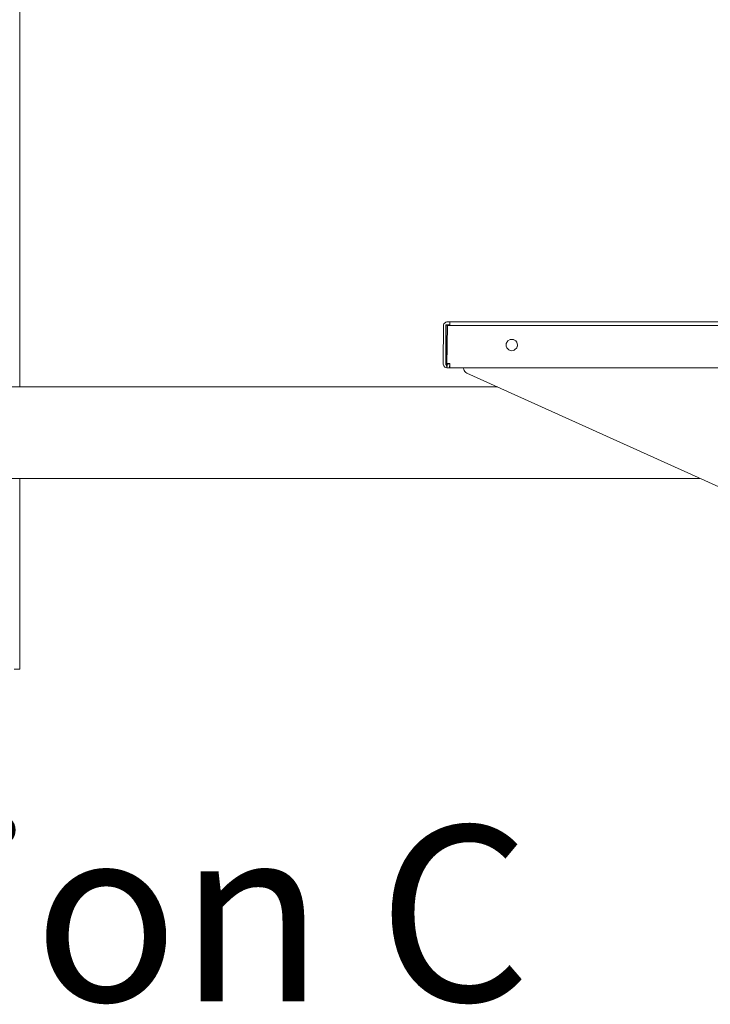
# Model space of a CAD drawing. Units: inches. Extents: x 544 to 1390, y -654 to -305.
# Drawn here: x 1297 to 1313, y -576 to -554 of the extents above; entities that cross this region are included whole.
import ezdxf
from ezdxf.enums import TextEntityAlignment as Align

# ---------------------------------------------------------------- set-up
doc = ezdxf.new("R2010")
doc.units = ezdxf.units.IN
doc.header["$LTSCALE"] = 1.788473
doc.header["$MEASUREMENT"] = 0
for name, color, linetype in [('CET color Black or White', 7, 'Continuous'), ('CET Default', 7, 'Continuous'), ('CET-ELEVATION', 7, 'Continuous')]:
    doc.layers.add(name, color=color, linetype=linetype)
doc.styles.add('Calibri', font='calibri.ttf')

# ---------------------------------------------------------------- blocks, each defined once
blk = doc.blocks.new('*C23')
at = {"layer": 'CET-ELEVATION', "linetype": 'Continuous', "lineweight": 0}
for p, q in [((15.264, 7.417), (15.264, 22.837)), ((15.264, 7.417), (15.264, 22.837)), ((24.543, 8.8), (24.589, 8.835)), ((24.589, 8.835), (24.609, 8.838)), ((24.609, 8.838), (24.674, 8.838)), ((24.674, 8.762), (24.674, 8.838)), ((24.674, 8.762), (24.674, 8.838)), ((24.674, 8.838), (35.879, 8.838)), ((24.533, 7.914), (24.536, 8.782)), ((24.536, 8.782), (24.543, 8.8)), ((24.593, 8.762), (24.605, 8.778)), ((24.593, 8.766), (24.601, 8.776)), ((24.593, 8.766), (24.598, 8.774)), ((24.593, 7.91), (24.598, 8.774)), ((24.593, 8.766), (24.623, 8.762)), ((24.593, 8.766), (24.598, 7.903)), ((24.593, 8.766), (24.598, 7.903)), ((24.593, 8.055), (24.593, 8.766)), ((24.593, 8.762), (24.593, 8.766)), ((24.593, 8.762), (24.593, 8.246)), ((24.593, 8.762), (24.595, 7.906)), ((24.595, 8.77), (24.601, 8.776)), ((24.598, 8.774), (24.605, 8.778)), ((24.598, 8.774), (24.605, 8.778)), ((24.598, 8.774), (24.598, 7.903)), ((24.601, 8.776), (24.674, 8.778)), ((24.605, 8.778), (24.674, 8.778)), ((24.605, 8.778), (24.674, 8.778)), ((24.609, 7.898), (24.623, 8.762)), ((24.623, 8.762), (24.674, 8.762)), ((24.623, 8.762), (35.939, 8.762)), ((24.674, 8.762), (35.879, 8.778)), ((25.912, 8.366), (25.945, 8.422)), ((25.945, 8.422), (26.001, 8.454)), ((26.001, 8.454), (26.033, 8.458)), ((26.001, 8.454), (26.033, 8.458)), ((26.033, 8.458), (26.065, 8.454)), ((26.033, 8.458), (26.065, 8.454)), ((26.065, 8.454), (26.121, 8.422)), ((26.073, 8.451), (26.121, 8.422)), ((26.096, 8.441), (26.121, 8.422)), ((26.121, 8.422), (26.141, 8.396)), ((26.121, 8.422), (26.136, 8.402)), ((25.908, 8.333), (25.912, 8.366)), ((25.908, 8.333), (25.911, 8.358)), ((25.908, 8.333), (25.912, 8.301)), ((25.912, 8.366), (25.922, 8.388)), ((25.912, 8.301), (25.925, 8.271)), ((25.915, 8.293), (25.925, 8.271)), ((25.925, 8.271), (25.971, 8.225)), ((25.971, 8.225), (26.001, 8.213)), ((25.971, 8.225), (26.001, 8.213)), ((26.001, 8.213), (26.033, 8.208)), ((26.001, 8.213), (26.033, 8.208)), ((26.033, 8.208), (26.065, 8.213)), ((26.065, 8.213), (26.096, 8.225)), ((26.065, 8.213), (26.089, 8.222)), ((26.096, 8.225), (26.141, 8.271)), ((26.141, 8.396), (26.158, 8.333)), ((26.141, 8.396), (26.157, 8.341)), ((26.141, 8.271), (26.154, 8.301)), ((26.154, 8.301), (26.158, 8.333)), ((26.155, 8.309), (26.158, 8.333)), ((24.533, 7.914), (24.543, 7.876)), ((24.543, 7.876), (24.571, 7.848)), ((24.571, 7.848), (24.609, 7.838)), ((24.593, 7.914), (24.623, 7.928)), ((24.593, 7.914), (24.601, 7.9)), ((24.593, 7.914), (24.595, 7.906)), ((24.593, 7.91), (24.601, 7.9)), ((24.593, 7.91), (24.598, 7.903)), ((24.595, 7.906), (24.609, 7.898)), ((24.598, 7.903), (24.609, 7.898)), ((24.598, 7.903), (24.601, 7.9)), ((24.601, 7.9), (24.674, 7.928)), ((24.601, 7.9), (24.609, 7.838)), ((24.601, 7.9), (24.609, 7.838)), ((24.601, 7.9), (24.609, 7.838)), ((24.609, 7.898), (24.674, 7.928)), ((24.609, 7.838), (24.623, 7.928)), ((24.609, 7.838), (24.609, 7.898)), ((24.609, 7.898), (24.609, 7.838)), ((24.609, 7.838), (24.674, 7.838)), ((24.609, 7.838), (24.669, 7.838)), ((24.609, 7.838), (24.971, 7.838)), ((24.609, 7.838), (24.947, 7.838)), ((24.609, 7.838), (24.912, 7.838)), ((24.609, 7.838), (24.885, 7.838)), ((24.609, 7.838), (24.867, 7.838)), ((24.609, 7.838), (24.862, 7.838)), ((24.609, 7.838), (24.862, 7.838)), ((24.609, 7.838), (24.862, 7.838)), ((24.609, 7.838), (24.862, 7.838)), ((24.609, 7.838), (24.862, 7.838)), ((24.609, 7.838), (24.867, 7.838)), ((24.609, 7.838), (24.862, 7.838)), ((24.609, 7.838), (24.86, 7.838)), ((24.609, 7.838), (24.862, 7.838)), ((24.609, 7.838), (24.862, 7.838)), ((24.609, 7.838), (24.862, 7.838)), ((24.609, 7.838), (24.862, 7.838)), ((24.609, 7.838), (24.862, 7.838)), ((24.609, 7.838), (24.862, 7.838)), ((24.609, 7.838), (24.862, 7.838)), ((24.609, 7.838), (24.862, 7.838)), ((24.609, 7.838), (24.867, 7.838)), ((24.609, 7.838), (24.862, 7.838)), ((24.609, 7.838), (24.86, 7.838)), ((24.609, 7.838), (24.862, 7.838)), ((24.609, 7.838), (24.862, 7.838)), ((24.609, 7.838), (24.862, 7.838)), ((24.609, 7.838), (24.862, 7.838)), ((24.609, 7.838), (24.862, 7.838)), ((24.609, 7.838), (24.86, 7.838)), ((24.609, 7.838), (24.862, 7.838)), ((24.609, 7.838), (24.862, 7.838)), ((24.609, 7.838), (24.862, 7.838)), ((24.609, 7.838), (24.862, 7.838)), ((24.609, 7.838), (24.862, 7.838)), ((24.609, 7.838), (24.86, 7.838)), ((24.609, 7.838), (24.862, 7.838)), ((24.609, 7.838), (24.862, 7.838)), ((24.609, 7.838), (24.862, 7.838)), ((24.609, 7.838), (24.862, 7.838)), ((24.609, 7.838), (24.862, 7.838)), ((24.609, 7.838), (24.862, 7.838)), ((24.609, 7.838), (24.862, 7.838)), ((24.609, 7.838), (24.862, 7.838)), ((24.609, 7.838), (24.862, 7.838)), ((24.609, 7.838), (24.862, 7.838)), ((24.609, 7.838), (24.862, 7.838)), ((24.609, 7.838), (24.867, 7.838)), ((24.609, 7.838), (24.862, 7.838)), ((24.609, 7.838), (24.862, 7.838)), ((24.609, 7.838), (24.862, 7.838)), ((24.609, 7.838), (24.862, 7.838)), ((24.609, 7.838), (24.862, 7.838)), ((24.609, 7.838), (24.862, 7.838)), ((24.609, 7.838), (24.862, 7.838)), ((24.609, 7.838), (24.862, 7.838)), ((24.609, 7.838), (24.862, 7.838)), ((24.609, 7.838), (24.862, 7.838)), ((24.609, 7.838), (24.862, 7.838)), ((24.609, 7.838), (24.86, 7.838)), ((24.609, 7.838), (24.862, 7.838)), ((24.609, 7.838), (24.862, 7.838)), ((24.609, 7.838), (24.862, 7.838)), ((24.609, 7.838), (24.862, 7.838)), ((24.609, 7.838), (24.862, 7.838)), ((24.609, 7.838), (24.86, 7.838)), ((24.609, 7.838), (24.862, 7.838)), ((24.609, 7.838), (24.862, 7.838)), ((24.609, 7.838), (24.862, 7.838)), ((24.609, 7.838), (24.867, 7.838)), ((24.609, 7.838), (24.862, 7.838)), ((24.609, 7.838), (24.862, 7.838)), ((24.609, 7.838), (24.862, 7.838)), ((24.609, 7.838), (24.862, 7.838)), ((24.609, 7.838), (24.862, 7.838)), ((24.609, 7.838), (24.862, 7.838)), ((24.609, 7.838), (24.862, 7.838)), ((24.609, 7.838), (24.867, 7.838)), ((24.609, 7.838), (24.867, 7.838)), ((24.609, 7.838), (24.862, 7.838)), ((24.609, 7.838), (24.862, 7.838)), ((24.609, 7.838), (24.862, 7.838)), ((24.609, 7.838), (24.862, 7.838)), ((24.609, 7.838), (24.867, 7.838)), ((24.609, 7.838), (24.867, 7.838)), ((24.609, 7.838), (24.862, 7.838)), ((24.609, 7.838), (24.862, 7.838)), ((24.609, 7.838), (24.862, 7.838)), ((24.609, 7.838), (24.86, 7.838)), ((24.609, 7.838), (24.862, 7.838)), ((24.609, 7.838), (24.862, 7.838)), ((24.609, 7.838), (24.862, 7.838)), ((24.609, 7.838), (24.862, 7.838)), ((24.609, 7.838), (24.862, 7.838)), ((24.609, 7.838), (24.862, 7.838)), ((24.609, 7.838), (24.674, 7.838)), ((24.609, 7.838), (24.674, 7.838)), ((24.609, 7.838), (24.669, 7.838)), ((24.609, 7.838), (24.669, 7.838)), ((24.609, 7.838), (24.669, 7.838)), ((24.609, 7.838), (24.669, 7.838)), ((24.609, 7.838), (24.669, 7.838)), ((24.609, 7.838), (24.669, 7.838)), ((24.609, 7.838), (24.669, 7.838)), ((24.609, 7.838), (24.669, 7.838)), ((24.609, 7.838), (24.669, 7.838)), ((24.609, 7.838), (24.669, 7.838)), ((24.609, 7.838), (24.669, 7.838)), ((24.609, 7.838), (24.669, 7.838)), ((24.609, 7.838), (24.669, 7.838)), ((24.609, 7.838), (24.669, 7.838)), ((24.609, 7.838), (24.669, 7.838)), ((24.609, 7.838), (24.669, 7.838)), ((24.609, 7.838), (24.669, 7.838)), ((24.609, 7.838), (24.669, 7.838)), ((24.609, 7.838), (24.669, 7.838)), ((24.609, 7.838), (24.669, 7.838)), ((24.609, 7.838), (24.669, 7.838)), ((24.609, 7.838), (24.669, 7.838)), ((24.609, 7.838), (24.669, 7.838)), ((24.609, 7.838), (24.669, 7.838)), ((24.609, 7.838), (24.669, 7.838)), ((24.609, 7.838), (24.669, 7.838)), ((24.609, 7.838), (24.669, 7.838)), ((24.609, 7.838), (24.669, 7.838)), ((24.609, 7.838), (24.669, 7.838)), ((24.609, 7.838), (24.669, 7.838)), ((24.609, 7.838), (24.669, 7.838)), ((24.609, 7.838), (24.669, 7.838)), ((24.609, 7.838), (24.669, 7.838)), ((24.609, 7.838), (24.669, 7.838)), ((24.609, 7.838), (24.669, 7.838)), ((24.609, 7.838), (24.669, 7.838)), ((24.609, 7.838), (24.669, 7.838)), ((24.609, 7.838), (24.669, 7.838)), ((24.609, 7.838), (24.669, 7.838)), ((24.609, 7.838), (24.669, 7.838)), ((24.609, 7.838), (24.669, 7.838)), ((24.609, 7.838), (24.669, 7.838)), ((24.609, 7.838), (24.669, 7.838)), ((24.609, 7.838), (24.669, 7.838)), ((24.609, 7.838), (24.669, 7.838)), ((24.609, 7.838), (24.669, 7.838)), ((24.609, 7.838), (24.669, 7.838)), ((24.609, 7.838), (24.669, 7.838)), ((24.609, 7.838), (24.669, 7.838)), ((24.609, 7.838), (24.669, 7.838)), ((24.609, 7.838), (24.669, 7.838)), ((24.609, 7.838), (24.669, 7.838)), ((24.609, 7.838), (24.669, 7.838)), ((24.609, 7.838), (24.669, 7.838)), ((24.609, 7.838), (24.669, 7.838)), ((24.609, 7.838), (24.669, 7.838)), ((24.609, 7.838), (24.669, 7.838)), ((24.609, 7.838), (24.669, 7.838)), ((24.609, 7.838), (24.669, 7.838)), ((24.609, 7.838), (24.669, 7.838)), ((24.609, 7.838), (24.669, 7.838)), ((24.609, 7.838), (24.669, 7.838)), ((24.609, 7.838), (24.669, 7.838)), ((24.609, 7.838), (24.669, 7.838)), ((24.609, 7.838), (24.669, 7.838)), ((24.609, 7.838), (24.669, 7.838)), ((24.609, 7.838), (24.669, 7.838)), ((24.609, 7.838), (24.669, 7.838)), ((24.609, 7.838), (24.669, 7.838)), ((24.609, 7.838), (24.669, 7.838)), ((24.609, 7.838), (24.669, 7.838)), ((24.609, 7.838), (24.669, 7.838)), ((24.609, 7.838), (24.669, 7.838)), ((24.609, 7.838), (24.669, 7.838)), ((24.609, 7.838), (24.669, 7.838)), ((24.609, 7.838), (24.669, 7.838)), ((24.609, 7.838), (24.669, 7.838)), ((24.609, 7.838), (24.669, 7.838)), ((24.609, 7.838), (24.669, 7.838)), ((24.609, 7.838), (24.669, 7.838)), ((24.609, 7.838), (24.669, 7.838)), ((24.609, 7.838), (24.669, 7.838)), ((24.609, 7.838), (24.669, 7.838)), ((24.609, 7.838), (24.669, 7.838)), ((24.609, 7.838), (24.669, 7.838)), ((24.609, 7.838), (24.669, 7.838)), ((24.609, 7.838), (24.669, 7.838)), ((24.609, 7.838), (24.669, 7.838)), ((24.609, 7.838), (24.669, 7.838)), ((24.609, 7.838), (24.669, 7.838)), ((24.609, 7.838), (24.669, 7.838)), ((24.609, 7.838), (24.669, 7.838)), ((24.609, 7.838), (24.669, 7.838)), ((24.609, 7.838), (24.669, 7.838)), ((24.609, 7.838), (24.669, 7.838)), ((24.609, 7.838), (24.669, 7.838)), ((24.609, 7.838), (24.669, 7.838)), ((24.609, 7.838), (24.669, 7.838)), ((24.609, 7.838), (24.669, 7.838)), ((24.609, 7.838), (24.669, 7.838)), ((24.609, 7.838), (24.669, 7.838)), ((24.609, 7.838), (24.669, 7.838)), ((24.609, 7.838), (24.674, 7.838)), ((24.609, 7.838), (24.669, 7.838)), ((24.609, 7.838), (24.669, 7.838)), ((24.609, 7.838), (24.669, 7.838)), ((24.609, 7.838), (24.669, 7.838)), ((24.609, 7.838), (24.669, 7.838)), ((24.609, 7.838), (24.669, 7.838)), ((24.609, 7.838), (24.669, 7.838)), ((24.609, 7.838), (24.669, 7.838)), ((24.609, 7.838), (24.669, 7.838)), ((24.609, 7.838), (24.669, 7.838)), ((24.609, 7.838), (24.669, 7.838)), ((24.609, 7.838), (24.669, 7.838)), ((24.609, 7.838), (24.669, 7.838)), ((24.609, 7.838), (24.669, 7.838)), ((24.609, 7.838), (24.669, 7.838)), ((24.609, 7.838), (24.669, 7.838)), ((24.609, 7.838), (24.669, 7.838)), ((24.609, 7.838), (24.669, 7.838)), ((24.609, 7.838), (24.669, 7.838)), ((24.609, 7.838), (24.669, 7.838)), ((24.609, 7.838), (24.669, 7.838)), ((24.609, 7.838), (24.669, 7.838)), ((24.609, 7.838), (24.669, 7.838)), ((24.609, 7.838), (24.669, 7.838)), ((24.609, 7.838), (24.669, 7.838)), ((24.609, 7.838), (24.669, 7.838)), ((24.609, 7.838), (24.669, 7.838)), ((24.609, 7.838), (24.669, 7.838)), ((24.609, 7.838), (24.669, 7.838)), ((24.609, 7.838), (24.669, 7.838)), ((24.609, 7.838), (24.669, 7.838)), ((24.609, 7.838), (24.669, 7.838)), ((24.609, 7.838), (24.669, 7.838)), ((24.609, 7.838), (24.669, 7.838)), ((24.609, 7.838), (24.669, 7.838)), ((24.609, 7.838), (24.669, 7.838)), ((24.609, 7.838), (24.669, 7.838)), ((24.609, 7.838), (24.669, 7.838)), ((24.609, 7.838), (24.669, 7.838)), ((24.609, 7.838), (24.669, 7.838)), ((24.609, 7.838), (24.669, 7.838)), ((24.609, 7.838), (24.669, 7.838)), ((24.609, 7.838), (24.669, 7.838)), ((24.609, 7.838), (24.669, 7.838)), ((24.609, 7.838), (24.669, 7.838)), ((24.609, 7.838), (24.669, 7.838)), ((24.609, 7.838), (24.669, 7.838)), ((24.609, 7.838), (24.669, 7.838)), ((24.609, 7.838), (24.669, 7.838)), ((24.609, 7.838), (24.669, 7.838)), ((24.609, 7.838), (24.669, 7.838)), ((24.609, 7.838), (24.669, 7.838)), ((24.609, 7.838), (24.669, 7.838)), ((24.609, 7.838), (24.669, 7.838)), ((24.609, 7.838), (24.669, 7.838)), ((24.609, 7.838), (24.669, 7.838)), ((24.609, 7.838), (24.669, 7.838)), ((24.609, 7.838), (24.669, 7.838)), ((24.609, 7.838), (24.669, 7.838)), ((24.609, 7.838), (24.669, 7.838)), ((24.609, 7.838), (24.669, 7.838)), ((24.609, 7.838), (24.669, 7.838)), ((24.609, 7.838), (24.669, 7.838)), ((24.609, 7.838), (24.669, 7.838)), ((24.609, 7.838), (24.669, 7.838)), ((24.609, 7.838), (24.669, 7.838)), ((24.609, 7.838), (24.669, 7.838)), ((24.609, 7.838), (24.669, 7.838)), ((24.609, 7.838), (24.669, 7.838)), ((24.609, 7.838), (24.669, 7.838)), ((24.609, 7.838), (24.669, 7.838)), ((24.609, 7.838), (24.669, 7.838)), ((24.609, 7.838), (24.669, 7.838)), ((24.609, 7.838), (24.669, 7.838)), ((24.609, 7.838), (24.669, 7.838)), ((24.609, 7.838), (24.669, 7.838)), ((24.609, 7.838), (24.669, 7.838)), ((24.609, 7.838), (24.669, 7.838)), ((24.609, 7.838), (24.669, 7.838)), ((24.609, 7.838), (24.669, 7.838)), ((24.609, 7.838), (24.669, 7.838)), ((24.609, 7.838), (24.669, 7.838)), ((24.609, 7.838), (24.669, 7.838)), ((24.609, 7.838), (24.669, 7.838)), ((24.609, 7.838), (24.669, 7.838)), ((24.609, 7.838), (24.669, 7.838)), ((24.609, 7.838), (24.669, 7.838)), ((24.609, 7.838), (24.669, 7.838)), ((24.609, 7.838), (24.669, 7.838)), ((24.609, 7.838), (24.669, 7.838)), ((24.609, 7.838), (24.669, 7.838)), ((24.609, 7.838), (24.669, 7.838)), ((24.609, 7.838), (24.669, 7.838)), ((24.609, 7.838), (24.669, 7.838)), ((24.609, 7.838), (24.669, 7.838)), ((24.609, 7.838), (24.669, 7.838)), ((24.609, 7.838), (24.669, 7.838)), ((24.609, 7.838), (24.669, 7.838)), ((24.609, 7.838), (24.669, 7.838)), ((24.609, 7.838), (24.669, 7.838)), ((24.609, 7.838), (24.669, 7.838)), ((24.609, 7.838), (24.669, 7.838)), ((24.609, 7.838), (24.669, 7.838)), ((24.623, 7.928), (24.674, 7.928)), ((24.669, 7.838), (24.674, 7.928)), ((24.669, 7.838), (24.971, 7.838)), ((24.669, 7.838), (24.674, 7.838)), ((24.669, 7.838), (24.971, 7.838)), ((24.669, 7.838), (24.971, 7.838)), ((24.669, 7.838), (24.979, 7.838)), ((24.669, 7.838), (24.674, 7.838)), ((24.674, 7.928), (24.674, 7.838)), ((24.674, 7.928), (24.674, 7.838)), ((24.674, 7.838), (35.879, 7.838)), ((24.674, 7.838), (24.979, 7.838)), ((24.674, 7.838), (24.979, 7.838)), ((24.773, 7.838), (24.862, 7.838)), ((24.773, 7.838), (24.867, 7.838)), ((24.773, 7.838), (24.862, 7.838)), ((24.773, 7.838), (24.862, 7.838)), ((24.773, 7.838), (24.862, 7.838)), ((24.773, 7.838), (24.862, 7.838)), ((24.773, 7.838), (24.862, 7.838)), ((24.778, 7.838), (24.862, 7.838)), ((24.782, 7.838), (24.862, 7.838)), ((24.782, 7.838), (24.862, 7.838)), ((24.782, 7.838), (24.862, 7.838)), ((24.782, 7.838), (24.862, 7.838)), ((24.782, 7.838), (24.862, 7.838)), ((24.782, 7.838), (24.862, 7.838)), ((24.79, 7.838), (24.862, 7.838)), ((24.79, 7.838), (24.862, 7.838)), ((24.79, 7.838), (24.862, 7.838)), ((24.79, 7.838), (24.862, 7.838)), ((24.79, 7.838), (24.862, 7.838)), ((24.79, 7.838), (24.862, 7.838)), ((24.79, 7.838), (24.862, 7.838)), ((24.817, 7.838), (24.971, 7.838)), ((24.817, 7.838), (24.862, 7.838)), ((24.817, 7.838), (24.862, 7.838)), ((24.817, 7.838), (24.862, 7.838)), ((24.817, 7.838), (24.862, 7.838)), ((24.817, 7.838), (24.862, 7.838)), ((24.817, 7.838), (24.862, 7.838)), ((24.817, 7.838), (24.862, 7.838)), ((24.817, 7.838), (24.862, 7.838)), ((24.817, 7.838), (24.862, 7.838)), ((24.817, 7.838), (24.862, 7.838)), ((24.817, 7.838), (24.862, 7.838)), ((24.817, 7.838), (24.862, 7.838)), ((24.817, 7.838), (24.862, 7.838)), ((24.817, 7.838), (24.862, 7.838)), ((24.817, 7.838), (24.867, 7.838)), ((24.817, 7.838), (24.86, 7.838)), ((24.817, 7.838), (24.862, 7.838)), ((24.832, 7.838), (24.862, 7.838)), ((24.832, 7.838), (24.862, 7.838)), ((24.832, 7.838), (24.862, 7.838)), ((24.832, 7.838), (24.862, 7.838)), ((24.832, 7.838), (24.862, 7.838)), ((24.832, 7.838), (24.862, 7.838)), ((24.832, 7.838), (24.862, 7.838)), ((24.862, 7.838), (24.867, 7.838)), ((24.867, 7.838), (24.885, 7.838)), ((24.885, 7.838), (24.912, 7.838)), ((24.885, 7.838), (24.971, 7.838)), ((24.912, 7.838), (24.947, 7.838)), ((24.947, 7.838), (24.971, 7.838)), ((24.971, 7.838), (24.979, 7.838)), ((24.979, 7.828), (24.982, 7.801)), ((24.979, 7.828), (24.982, 7.801)), ((24.982, 7.801), (24.991, 7.775)), ((24.982, 7.801), (24.991, 7.775)), ((24.991, 7.775), (25.006, 7.752)), ((25.006, 7.752), (25.026, 7.733)), ((25.006, 7.752), (25.026, 7.733)), ((25.006, 7.752), (25.026, 7.733)), ((27.051, 7.838), (35.879, 7.838)), ((25.026, 7.733), (25.05, 7.719)), ((25.026, 7.733), (25.05, 7.719)), ((25.05, 7.719), (34.277, 3.553)), ((9.264, 7.417), (25.719, 7.417)), ((9.264, 7.417), (25.719, 7.417)), ((15.264, 7.417), (25.719, 7.417)), ((15.264, 7.417), (25.719, 7.417)), ((9.264, 5.417), (30.148, 5.417)), ((15.264, 5.417), (15.264, 1.247)), ((15.264, 5.417), (30.148, 5.417)), ((15.264, 1.247), (15.264, 5.417)), ((15.139, 1.247), (15.264, 1.247))]:
    blk.add_line(p, q, dxfattribs=at)
blk = doc.blocks.new('*C65')
at = {"layer": 'CET color Black or White', "linetype": 'Continuous', "lineweight": 0, "style": 'Calibri'}
blk.add_text('Elevation C', height=3.83333, dxfattribs=at).set_placement((0.157, -3.817), align=Align.MIDDLE_LEFT)

msp = doc.modelspace()

# ---------------------------------------------------------------- block references
at = {"layer": 'CET Default', "linetype": 'Continuous', "lineweight": 0}
for name, p in [('*C23', (1282.148, -569.541)), ('*C65', (1281.021, -569.823))]:
    msp.add_blockref(name, p, dxfattribs=at)

doc.saveas('drawing.dxf')
